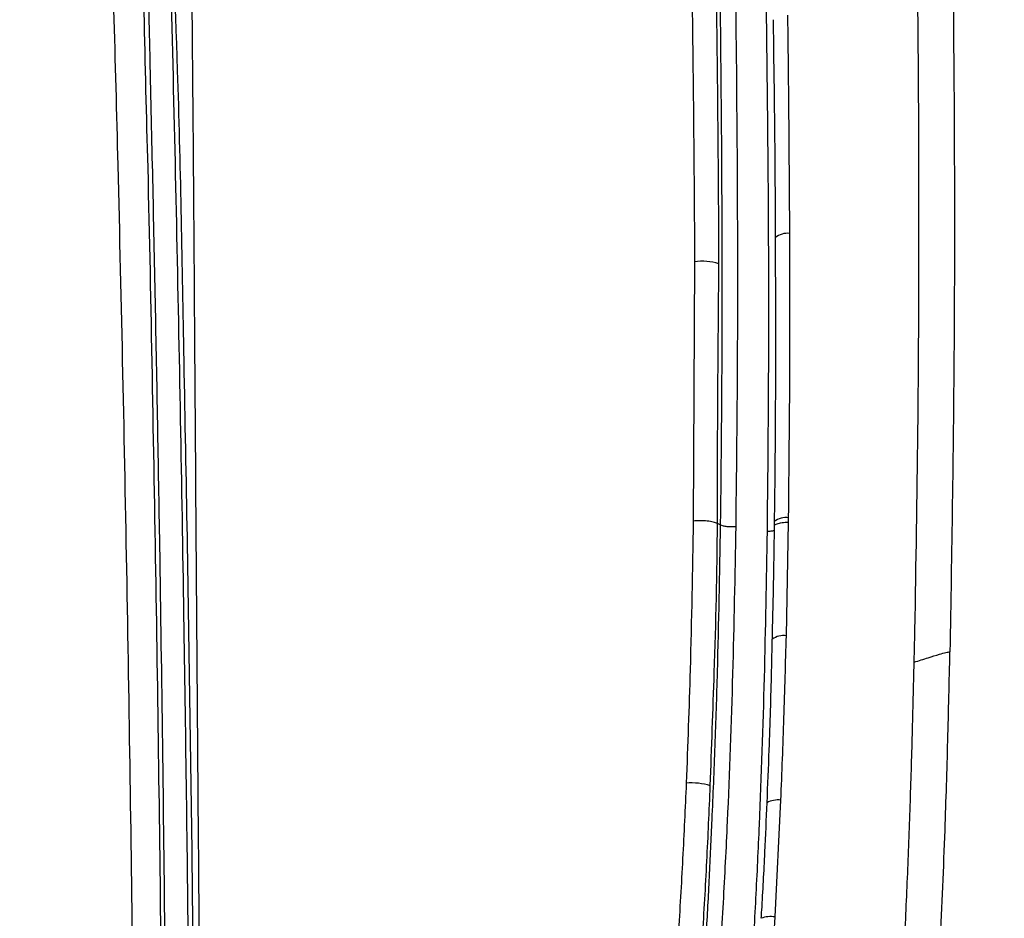
# Model space of a CAD drawing. Units: millimetres. Extents: x 0 to 297, y 0 to 210.
# Drawn here: x 45 to 53, y 121 to 128 of the extents above; entities that cross this region are included whole.
import ezdxf

# ---------------------------------------------------------------- set-up
doc = ezdxf.new("R2010")
doc.units = ezdxf.units.MM
doc.linetypes.add('SLD-Solid', pattern=[0])
doc.layers.add('DEFAULT', color=179, linetype='SLD-Solid')
doc.styles.add('SLDTEXTSTYLE2', font='GOTHIC.TTF', dxfattribs={"width": 0.913})
doc.dimstyles.new('SLDDIMSTYLE0', dxfattribs={"dimtxt": 3.5, "dimasz": 3.302, "dimexe": 0, "dimexo": 0.0625, "dimgap": 0.875, "dimtad": 1, "dimdec": 0, "dimlfac": 20, "dimrnd": 1e-09, "dimzin": 12, "dimdsep": 46, "dimtxsty": 'SLDTEXTSTYLE2', "dimsah": 1, "dimcen": 0.09, "dimadec": 0, "dimazin": 3, "dimtfac": 1, "dimtdec": 0, "dimtofl": 0, "dimtmove": 0, "dimatfit": 3, "dimfxl": 0, "dimfrac": 2, "dimtolj": 1, "dimtzin": 12, "dimarcsym": 0})
doc.dimstyles.new('SLDDIMSTYLE1', dxfattribs={"dimtxt": 3.5, "dimasz": 3.302, "dimexe": 0, "dimexo": 0.0625, "dimgap": 0.875, "dimtad": 1, "dimdec": 0, "dimlfac": 20, "dimrnd": 1e-09, "dimzin": 12, "dimdsep": 46, "dimtxsty": 'SLDTEXTSTYLE2', "dimsah": 1, "dimcen": 0.09, "dimadec": 0, "dimazin": 3, "dimtfac": 1, "dimtdec": 0, "dimtmove": 0, "dimatfit": 0, "dimfxl": 0, "dimfrac": 2, "dimtolj": 1, "dimtzin": 12, "dimarcsym": 0})

# ---------------------------------------------------------------- blocks, each defined once
blk = doc.blocks.new('_D')
at = {"layer": 'DEFAULT'}
for p, q in [((28.6258, 118.0718), (28.6258, 171.5477)), ((53.4758, 118.0718), (53.4758, 171.5477)), ((53.4758, 170.5477), (28.6258, 170.5477))]:
    blk.add_line(p, q, dxfattribs=at)
for points in [[(28.6258, 170.5477), (31.9278, 170.0397), (31.9278, 171.0557)], [(53.4758, 170.5477), (50.1738, 171.0557), (50.1738, 170.0397)]]:
    blk.add_solid(points, dxfattribs=at)
at = {"layer": 'DEFAULT', "char_height": 3.5, "attachment_point": 1, "style": 'SLDTEXTSTYLE2'}
for s, insert in [('497', (37.2325, 175.0213)), ('Inner', (35.5214, 169.465)), ('Width', (34.5929, 163.9088))]:
    blk.add_mtext(s, dxfattribs=dict(at, insert=insert))
blk = doc.blocks.new('_D_1')
at = {"layer": 'DEFAULT'}
for p, q in [((20.8669, 120.1539), (20.8669, 183.7828)), ((61.2347, 120.1539), (61.2347, 183.7828)), ((20.8669, 182.7828), (14.5169, 182.7828)), ((61.2347, 182.7828), (20.8669, 182.7828)), ((61.2347, 182.7828), (67.5847, 182.7828))]:
    blk.add_line(p, q, dxfattribs=at)
for points in [[(20.8669, 182.7828), (17.5649, 183.2908), (17.5649, 182.2748)], [(61.2347, 182.7828), (64.5367, 182.2748), (64.5367, 183.2908)]]:
    blk.add_solid(points, dxfattribs=at)
at = {"layer": 'DEFAULT', "char_height": 3.5, "attachment_point": 1, "rotation": 360, "style": 'SLDTEXTSTYLE2'}
for s, insert in [('807', (37.2325, 187.2565)), ('Outer width', (27.7922, 181.7002))]:
    blk.add_mtext(s, dxfattribs=dict(at, insert=insert))

msp = doc.modelspace()

# ---------------------------------------------------------------- linework, layer by layer
at = {"color": 7, "linetype": 'SLD-Solid', "lineweight": 25}
for p, q in [((50.5813, 126.0994), (50.5708, 123.9833)), ((51.2327, 123.9794), (51.2322, 123.9437)), ((51.3314, 123.0475), (51.3494, 123.9752)), ((50.7922, 123.9523), (50.7685, 123.964)), ((52.3755, 122.8316), (52.3754, 122.8297)), ((51.2393, 120.752), (51.2866, 121.7046)), ((51.2313, 120.6158), (51.2393, 120.752))]:
    msp.add_line(p, q, dxfattribs=at)
at = {"color": 8, "linetype": 'SLD-Solid', "lineweight": 25}
for centre, radius, start, end in [((51.3426, 126.1751), 0.1576, 83.86426, 130.00391), ((51.3306, 123.85), 0.1621, 83.15969, 127.12723), ((51.3102, 122.8846), 0.1643, 82.60574, 125.38414), ((51.2613, 121.5246), 0.1818, 81.99584, 119.48537), ((51.2068, 120.5077), 0.2464, 82.40453, 109.4258)]:
    msp.add_arc(centre, radius, start, end, dxfattribs=at)
at = {"color": 7, "linetype": 'SLD-Solid', "lineweight": 25}
for centre, radius, start, end in [((50.6462, 125.6653), 0.439, 72.16845, 98.50019), ((50.5527, 121.285), 0.5607, 73.62035, 93.95674)]:
    msp.add_arc(centre, radius, start, end, dxfattribs=at)
for points, knots in [([(51.0472, 132.4501), (51.0648, 132.0422), (51.1, 131.2264), (51.1449, 129.5587), (51.1788, 127.5114), (51.1903, 125.4782), (51.1779, 124.2937), (51.1738, 123.899)], [0, 0, 0, 0, 0.143677, 0.287358, 0.586201, 0.862105, 1, 1, 1, 1]), ([(50.6897, 132.1932), (50.7127, 131.5338), (50.7721, 129.8357), (50.7999, 127.6097), (50.809, 125.5228), (50.7978, 124.4758), (50.7922, 123.9523)], [0, 0, 0, 0, 0.240906, 0.620376, 0.81019, 1, 1, 1, 1]), ([(50.9209, 123.9393), (50.9267, 124.463), (50.9382, 125.5104), (50.9302, 127.5992), (50.9015, 129.828), (50.8459, 131.5283), (50.8243, 132.1887)], [0, 0, 0, 0, 0.189696, 0.379396, 0.758981, 1, 1, 1, 1]), ([(52.6743, 129.7419), (52.6765, 129.6094), (52.6873, 128.9465), (52.7033, 127.4794), (52.7078, 125.3395), (52.6809, 123.7234), (52.6675, 122.9152)], [0, 0, 0, 0, 0.058433, 0.292166, 0.646022, 1, 1, 1, 1]), ([(52.3833, 123.1969), (52.3924, 123.7384), (52.4106, 124.8202), (52.4164, 126.4386), (52.41, 128.052), (52.3942, 129.1271), (52.3863, 129.6645)], [0, 0, 0, 0, 0.250388, 0.500131, 0.750128, 1, 1, 1, 1]), ([(46.2734, 118.9875), (46.2686, 119.5036), (46.2588, 120.5615), (46.2399, 122.1601), (46.2145, 123.9068), (46.1807, 125.7745), (46.139, 127.6806), (46.1058, 128.9214), (46.0903, 129.5012)], [0, 0, 0, 0, 0.146695, 0.300705, 0.454708, 0.644282, 0.83377, 1, 1, 1, 1]), ([(46.2744, 129.506), (46.2887, 128.9742), (46.3173, 127.9105), (46.3535, 126.3125), (46.3853, 124.7123), (46.4109, 123.1905), (46.4316, 121.7475), (46.4484, 120.3836), (46.4574, 119.4732), (46.4619, 119.0181)], [0, 0, 0, 0, 0.152756, 0.305526, 0.458296, 0.611057, 0.740712, 0.870375, 1, 1, 1, 1]), ([(45.8018, 129.424), (45.8143, 129.0017), (45.8393, 128.1572), (45.8764, 126.7457), (45.9125, 125.1882), (45.9461, 123.4838), (45.974, 121.7762), (45.9965, 120.0669), (46.0142, 118.3581), (46.0263, 116.8479), (46.0319, 115.9077), (46.0341, 115.5361)], [0, 0, 0, 0, 0.091748, 0.183496, 0.306207, 0.428934, 0.551625, 0.674327, 0.797068, 0.919796, 1, 1, 1, 1]), ([(46.2673, 115.6361), (46.2673, 115.637), (46.2654, 115.9804), (46.2597, 116.8905), (46.2485, 118.3675), (46.2318, 120.0703), (46.211, 121.7736), (46.186, 123.4751), (46.1548, 125.1737), (46.1256, 126.726), (46.0826, 128.1361), (46.0819, 128.9753), (46.0553, 129.3998), (46.0553, 129.3998)], [0, 0, 0, 0, 0.000199, 0.074791, 0.198193, 0.321606, 0.444982, 0.568342, 0.691737, 0.815117, 0.907557, 1, 1, 1, 1, 1]), ([(46.3121, 129.3958), (46.3121, 129.3958), (46.3121, 128.8169), (46.3742, 127.4811), (46.4026, 125.662), (46.4371, 123.942), (46.4595, 122.5059), (46.4803, 121.0687), (46.4911, 119.866), (46.5026, 119.1424), (46.5026, 118.8987), (46.5026, 118.8987)], [0, 0, 0, 0, 0.0000006, 0.1658795, 0.3843126, 0.5210661, 0.6578178, 0.7942767, 0.9307207, 0.9999997, 1, 1, 1, 1]), ([(46.5586, 118.899), (46.5554, 119.1438), (46.5458, 119.87), (46.5341, 121.0769), (46.5227, 122.519), (46.5123, 123.9601), (46.5, 125.686), (46.4871, 127.5103), (46.4735, 128.8526), (46.4677, 129.4319)], [0, 0, 0, 0, 0.069431, 0.205969, 0.342516, 0.479234, 0.615953, 0.834268, 1, 1, 1, 1]), ([(50.5532, 128.8149), (50.5648, 128.0063), (50.5779, 127.1017), (50.581, 126.1957), (50.5813, 126.0994)], [0, 0, 0, 0, 0.89378, 1, 1, 1, 1]), ([(50.7807, 126.0832), (50.7804, 126.1795), (50.778, 127.0869), (50.7655, 127.9927), (50.7543, 128.8024)], [0, 0, 0, 0, 0.106223, 1, 1, 1, 1]), ([(51.2232, 128.0765), (51.2293, 127.6479), (51.2377, 127.0547), (51.2402, 126.4606), (51.2409, 126.2958)], [0, 0, 0, 0, 0.722568, 1, 1, 1, 1]), ([(51.3595, 126.3317), (51.3572, 126.7283), (51.3538, 127.3228), (51.3462, 127.9167), (51.3437, 128.1143)], [0, 0, 0, 0, 0.6671311, 1, 1, 1, 1]), ([(51.3499, 124.011), (51.354, 124.4091), (51.3622, 125.1836), (51.3603, 125.9562), (51.3595, 126.3317)], [0, 0, 0, 0, 0.513902, 1, 1, 1, 1]), ([(51.2404, 126.2958), (51.2416, 125.9852), (51.2444, 125.2928), (51.2393, 124.5203), (51.2336, 124.0582), (51.2326, 123.9793)], [0, 0, 0, 0, 0.402806, 0.897996, 1, 1, 1, 1]), ([(50.7685, 123.964), (50.7685, 123.964), (50.7685, 124.6693), (50.7746, 125.3762), (50.7807, 126.0832)], [0, 0, 0, 0, 0.000001, 1, 1, 1, 1]), ([(50.5708, 123.9833), (50.5641, 123.579), (50.5524, 122.8683), (50.5256, 122.1528), (50.514, 121.8444)], [0, 0, 0, 0, 0.569016, 1, 1, 1, 1]), ([(50.7685, 123.9639), (50.7582, 123.9679), (50.7375, 123.9758), (50.6857, 123.9835), (50.6267, 123.9868), (50.5895, 123.9845), (50.5708, 123.9834)], [0, 0, 0, 0, 0.249999, 0.500001, 0.749998, 1, 1, 1, 1]), ([(51.3494, 123.9752), (51.3494, 123.9752), (51.3495, 123.9872), (51.3497, 123.9991), (51.3499, 124.011)], [0, 0, 0, 0, 0.005242, 1, 1, 1, 1]), ([(50.7922, 123.9523), (50.785, 123.5521), (50.7741, 122.9521), (50.7481, 122.1489), (50.7256, 121.5907), (50.7001, 121.0771), (50.6785, 120.6068), (50.6335, 120.1376), (50.6431, 119.8164), (50.605, 119.6637), (50.605, 119.6637)], [0, 0, 0, 0, 0.2826262, 0.4238142, 0.5649944, 0.6738078, 0.7827773, 0.8915102, 0.9999993, 1, 1, 1, 1]), ([(50.7108, 121.823), (50.7217, 122.1313), (50.7469, 122.8471), (50.7685, 123.5607), (50.7685, 123.964), (50.7685, 123.964)], [0, 0, 0, 0, 0.430839, 0.999999, 1, 1, 1, 1]), ([(50.7372, 119.6535), (50.7444, 119.7447), (50.7589, 119.9271), (50.7857, 120.3326), (50.8189, 120.8681), (50.8616, 121.7142), (50.8986, 122.7383), (50.9135, 123.5388), (50.9209, 123.9393)], [0, 0, 0, 0, 0.062998, 0.126019, 0.280129, 0.434317, 0.716963, 1, 1, 1, 1]), ([(50.7922, 123.9523), (50.799, 123.9497), (50.8124, 123.9446), (50.8459, 123.9396), (50.8841, 123.9374), (50.9086, 123.9387), (50.9209, 123.9393)], [0, 0, 0, 0, 0.25, 0.499999, 0.749999, 1, 1, 1, 1]), ([(51.1738, 123.899), (51.167, 123.5009), (51.1536, 122.7053), (51.1195, 121.7065), (51.0815, 120.9037), (51.0523, 120.3854), (51.0239, 119.9518), (51.0046, 119.7204), (50.995, 119.6047)], [0, 0, 0, 0, 0.2806806, 0.560967, 0.7007097, 0.840413, 0.9202265, 1, 1, 1, 1]), ([(51.232, 123.9436), (51.2304, 123.8256), (51.2262, 123.5177), (51.2189, 123.209), (51.2144, 123.0185)], [0, 0, 0, 0, 0.383107, 1, 1, 1, 1]), ([(52.3755, 122.8316), (52.3768, 122.8923), (52.3796, 123.0141), (52.3821, 123.1358), (52.3833, 123.1969)], [0, 0, 0, 0, 0.497931, 1, 1, 1, 1]), ([(51.2143, 123.0185), (51.2125, 122.9323), (51.2062, 122.6318), (51.192, 122.187), (51.1773, 121.8271), (51.1714, 121.6829)], [0, 0, 0, 0, 0.194332, 0.677195, 1, 1, 1, 1]), ([(51.2866, 121.7046), (51.2956, 121.9289), (51.3135, 122.3776), (51.3254, 122.8242), (51.3314, 123.0475)], [0, 0, 0, 0, 0.499893, 1, 1, 1, 1]), ([(52.3755, 122.8316), (52.4138, 122.8436), (52.4861, 122.8661), (52.5768, 122.8948), (52.6395, 122.9126), (52.6581, 122.9144), (52.6675, 122.9153)], [0, 0, 0, 0, 0.311951, 0.58811, 0.792435, 1, 1, 1, 1]), ([(52.5515, 119.9507), (52.5542, 119.9896), (52.5677, 120.184), (52.5973, 120.6884), (52.6265, 121.3976), (52.6509, 122.1907), (52.6619, 122.6737), (52.6675, 122.9153)], [0, 0, 0, 0, 0.038957, 0.19481, 0.506564, 0.753264, 1, 1, 1, 1]), ([(52.2555, 119.8861), (52.2686, 120.0827), (52.2948, 120.4785), (52.3215, 121.0698), (52.3434, 121.6594), (52.3613, 122.2455), (52.3707, 122.6345), (52.3754, 122.8297)], [0, 0, 0, 0, 0.198479, 0.399736, 0.599712, 0.799163, 1, 1, 1, 1]), ([(50.514, 121.8444), (50.5048, 121.6387), (50.4865, 121.227), (50.4524, 120.6595), (50.4172, 120.1426), (50.3913, 119.8339), (50.3783, 119.6792)], [0, 0, 0, 0, 0.2871673, 0.5748236, 0.786881, 1, 1, 1, 1]), ([(50.5806, 119.6649), (50.593, 119.818), (50.618, 120.1252), (50.6514, 120.6396), (50.6839, 121.2064), (50.7018, 121.6173), (50.7108, 121.823)], [0, 0, 0, 0, 0.211479, 0.424375, 0.711894, 1, 1, 1, 1]), ([(51.1714, 121.6829), (51.1657, 121.5487), (51.1532, 121.257), (51.1367, 120.9425), (51.1255, 120.762), (51.1242, 120.7401)], [0, 0, 0, 0, 0.428067, 0.930686, 1, 1, 1, 1])]:
    msp.add_open_spline(points, degree=3, knots=knots, dxfattribs=at)
at = {"color": 8, "linetype": 'SLD-Solid', "lineweight": 25}
for points, knots in [([(51.2351, 123.9435), (51.2345, 123.9457), (51.2326, 123.9522), (51.2538, 123.9621), (51.2938, 123.9716), (51.3308, 123.9741), (51.3494, 123.9753)], [0, 0, 0, 0, 0.137201, 0.424801, 0.712399, 1, 1, 1, 1]), ([(51.1738, 123.8989), (51.1859, 123.8998), (51.2091, 123.9014), (51.2242, 123.9056), (51.2314, 123.9076)], [0, 0, 0, 0, 0.522316, 1, 1, 1, 1])]:
    msp.add_open_spline(points, degree=3, knots=knots, dxfattribs=at)

# ---------------------------------------------------------------- dimensions: what is measured, and where the dimension line sits
at = {"layer": 'DEFAULT'}
for base, p1, p2, angle, dimstyle, picture, middle in [((20.8669, 177.2295), (61.2347, 119.1539), (20.8669, 119.1539), 360, 'SLDDIMSTYLE1', '_D_1', (41.1117, 177.2295)), ((28.6258, 159.4381), (53.4758, 117.0718), (28.6258, 117.0718), 0, 'SLDDIMSTYLE0', '_D', (41.1117, 159.4381))]:
    dim = msp.add_linear_dim(base=base, p1=p1, p2=p2, angle=angle, dimstyle=dimstyle, dxfattribs=at)
    dim.commit()
    dim.dimension.update_dxf_attribs({"geometry": picture, "text_midpoint": middle, "dimtype": 160})

doc.saveas('drawing.dxf')
